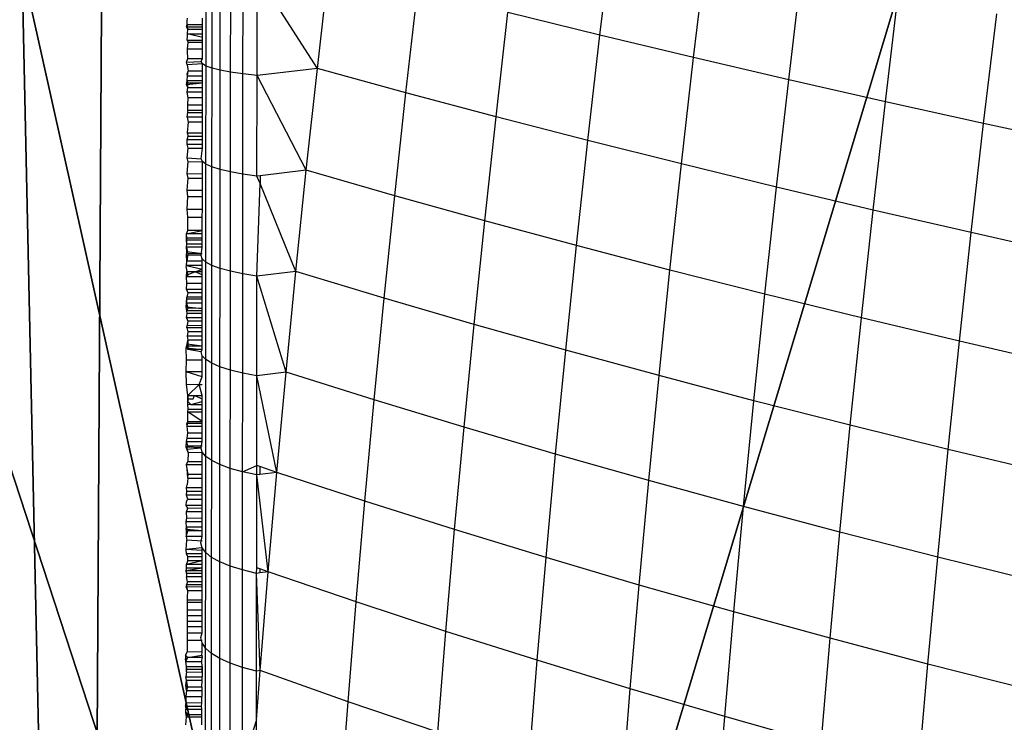
# Model space of a CAD drawing. Units: centimetres. Extents: x -521 to 348, y -149 to 236.
# Drawn here: x 179 to 181, y 7 to 7 of the extents above; entities that cross this region are included whole.
import ezdxf

# ---------------------------------------------------------------- set-up
doc = ezdxf.new("R2010")
doc.units = ezdxf.units.CM
doc.header["$LTSCALE"] = 2.54
doc.layers.get('0').update_dxf_attribs({"true_color": 0xff5454})
doc.layers.add('VP-EQ', color=7, linetype='Continuous', true_color=0x8a3492)

# ---------------------------------------------------------------- blocks, each defined once
blk = doc.blocks.new('Grupuj_59')
at = {"color": 0}
mesh = blk.add_polyface(dxfattribs=at)
corners = [(0, 7.892), (0.1974, 0), (0, 0.1425), (0.1497, 8), (7.8302, 8), (7.7825, 0), (8, 0.1569), (8, 7.8775)]
mesh.append_faces([[corners[k] for k in face] for face in [(0, 1, 2), (6, 4, 7)]], dxfattribs={"vtx0": -1, "color": 0})
mesh.append_faces([[corners[k] for k in face] for face in [(1, 4, 5), (5, 4, 6)]], dxfattribs={"vtx0": -1, "vtx1": -1, "color": 0})
mesh.append_faces([[corners[k] for k in face] for face in [(1, 0, 3), (1, 3, 4)]], dxfattribs={"vtx0": -1, "vtx2": -1, "color": 0})
mesh = blk.add_polyface(dxfattribs=at)
corners = [(8, 6.9109, 3.6964), (7.4438, 6.5095, 4.4345), (8, 4.8094, 4.4345)]
mesh.append_faces([[corners[k] for k in face] for face in [(0, 1, 2)]], dxfattribs={"color": 0})
mesh = blk.add_polyface(dxfattribs=at)
corners = [(6.6926, 4.0172, 5.217), (7.4438, 6.5095, 4.4345), (6.1764, 5.595, 5.217), (8, 4.0172, 4.5639), (8, 4.8094, 4.4345)]
mesh.append_faces([[corners[k] for k in face] for face in [(0, 1, 2), (1, 3, 4)]], dxfattribs={"vtx0": -1, "color": 0})
mesh.append_faces([[corners[k] for k in face] for face in [(1, 0, 3)]], dxfattribs={"vtx0": -1, "vtx2": -1, "color": 0})
blk = doc.blocks.new('czop_szary_LOW')
at = {"color": 9, "true_color": 0xc2c6c8}
blk.add_blockref('Grupuj_59', (1.7981, 1.4596, 4.4636), dxfattribs=at)
blk = doc.blocks.new('Grupuj_77')
at = {"color": 0}
mesh = blk.add_polyface(dxfattribs=at)
corners = [(8, 8), (0, 0), (0, 8), (8, 0)]
mesh.append_faces([[corners[k] for k in face] for face in [(0, 1, 2), (1, 0, 3)]], dxfattribs={"vtx0": -1, "color": 0})
mesh = blk.add_polyface(dxfattribs=at)
corners = [(8, 0, 234.9995), (0, 8, 234.9995), (0, 0, 234.9995), (8, 8, 234.9995)]
mesh.append_faces([[corners[k] for k in face] for face in [(0, 1, 2), (1, 0, 3)]], dxfattribs={"vtx0": -1, "color": 0})
blk = doc.blocks.new('Komponent_13')
at = {"color": 8, "true_color": 0x6f7c7d}
blk.add_blockref('Grupuj_77', (10.2, 0), dxfattribs=at)
blk = doc.blocks.new('Grupuj_6')
at = {"color": 0}
blk.add_blockref('czop_szary_LOW', (-1.7981, -1.4596, 43.7113), dxfattribs=at)
at = {"color": 0, "zscale": 0.205}
blk.add_blockref('Komponent_13', (-10.2, 0), dxfattribs=at)
blk = doc.blocks.new('Grupuj_1')
at = {"color": 0}
blk.add_blockref('Grupuj_6', (0, 73.0984, 257.8914), dxfattribs=at)
blk = doc.blocks.new('1757')
at = {"color": 0}
for p, q in [((246.3359, -37.0035), (246.3515, -36.8731)), ((246.4514, -37.0312), (246.4671, -36.8995)), ((245.9875, -37.0449), (246.0018, -36.919)), ((245.8502, -37.0417), (245.8503, -36.9203)), ((245.8576, -37.0443), (245.8577, -36.9223)), ((245.8677, -37.0469), (245.8678, -36.9242)), ((245.8805, -37.0492), (245.8806, -36.926)), ((245.8957, -37.0514), (245.8958, -36.9276)), ((245.9131, -37.0534), (245.9132, -36.9291)), ((245.9875, -37.0449), (245.9132, -36.9291)), ((246.5687, -37.0586), (246.5846, -36.9257)), ((246.0966, -37.0747), (246.1111, -36.9474)), ((246.6879, -37.0857), (246.7039, -36.9517)), ((246.2078, -37.1043), (246.2225, -36.9756)), ((246.3359, -37.0035), (246.2225, -36.9756)), ((246.8089, -37.1125), (246.8251, -36.9775)), ((245.8263, -36.9934), (245.8268, -36.9904)), ((245.8268, -36.9904), (245.8271, -36.9859)), ((245.8268, -36.9904), (245.8458, -36.9904)), ((245.8278, -36.9963), (245.8268, -36.9904)), ((245.8271, -36.9859), (245.8275, -36.9827)), ((245.8458, -36.9904), (245.8458, -36.9828)), ((245.8458, -36.9963), (245.8458, -36.9904)), ((245.8263, -36.9934), (245.8458, -36.9934)), ((245.8278, -36.9963), (245.8263, -36.9934)), ((245.8275, -37.002), (245.8278, -36.9963)), ((245.8275, -37.002), (245.8458, -37.002)), ((245.8458, -37.0064), (245.8275, -37.002)), ((245.8275, -37.0054), (245.8275, -37.002)), ((245.8278, -36.9963), (245.8458, -36.9963)), ((245.8458, -37.002), (245.8458, -36.9963)), ((245.8458, -37.0064), (245.8458, -37.002)), ((246.3211, -37.1335), (246.3359, -37.0035)), ((246.4514, -37.0312), (246.3359, -37.0035)), ((245.8268, -37.0097), (245.8275, -37.0054)), ((245.8268, -37.0097), (245.8458, -37.0097)), ((245.8268, -37.0097), (245.8281, -37.0127)), ((245.8275, -37.0203), (245.8281, -37.0127)), ((245.8458, -37.0127), (245.8281, -37.0127)), ((245.8458, -37.0097), (245.8458, -37.0064)), ((245.8458, -37.0127), (245.8458, -37.0097)), ((245.8458, -37.0203), (245.8458, -37.0127)), ((245.8273, -37.0233), (245.8275, -37.0203)), ((245.8278, -37.0322), (245.8273, -37.0233)), ((245.8275, -37.0203), (245.8458, -37.0203)), ((245.8458, -37.0323), (245.8458, -37.0203)), ((245.8262, -37.037), (245.8278, -37.0322)), ((245.8262, -37.037), (245.8443, -37.0362)), ((245.8271, -37.0404), (245.8262, -37.037)), ((245.8458, -37.039), (245.8271, -37.0404)), ((245.8271, -37.0404), (245.8281, -37.0482)), ((245.8278, -37.0322), (245.8458, -37.0323)), ((245.8443, -37.0362), (245.8458, -37.0323)), ((245.8458, -37.039), (245.8443, -37.0362)), ((245.8502, -37.0417), (245.8458, -37.039)), ((245.8458, -37.0482), (245.8458, -37.039)), ((246.4364, -37.1624), (246.4514, -37.0312)), ((246.5687, -37.0586), (246.4514, -37.0312)), ((245.8271, -37.0512), (245.8281, -37.0482)), ((245.8275, -37.0538), (245.8271, -37.0512)), ((245.8275, -37.0538), (245.8281, -37.0482)), ((245.8458, -37.0482), (245.8281, -37.0482)), ((245.8458, -37.0538), (245.8458, -37.0482)), ((245.8501, -37.1628), (245.8502, -37.0417)), ((245.8576, -37.0443), (245.8502, -37.0417)), ((245.8575, -37.166), (245.8576, -37.0443)), ((245.8677, -37.0469), (245.8576, -37.0443)), ((245.8676, -37.1692), (245.8677, -37.0469)), ((245.8805, -37.0492), (245.8677, -37.0469)), ((245.8804, -37.1721), (245.8805, -37.0492)), ((245.8957, -37.0514), (245.8805, -37.0492)), ((245.8956, -37.1748), (245.8957, -37.0514)), ((245.9131, -37.0534), (245.8957, -37.0514)), ((245.9875, -37.0449), (245.9131, -37.0534)), ((245.9738, -37.1702), (245.9875, -37.0449)), ((246.0966, -37.0747), (245.9875, -37.0449)), ((245.8261, -37.0644), (245.8268, -37.0597)), ((245.8261, -37.0644), (245.8458, -37.0624)), ((245.8277, -37.0682), (245.8261, -37.0644)), ((245.8268, -37.0597), (245.8275, -37.0538)), ((245.8268, -37.0597), (245.8458, -37.0597)), ((245.8277, -37.0623), (245.8268, -37.0597)), ((245.8275, -37.0538), (245.8458, -37.0538)), ((245.8277, -37.0623), (245.8458, -37.0624)), ((245.8277, -37.0682), (245.8277, -37.0623)), ((245.8458, -37.0597), (245.8458, -37.0538)), ((245.8458, -37.0624), (245.8458, -37.0597)), ((245.8458, -37.0682), (245.8458, -37.0624)), ((245.913, -37.1772), (245.9131, -37.0534)), ((245.9738, -37.1702), (245.9131, -37.0534)), ((246.5536, -37.191), (246.5687, -37.0586)), ((246.6879, -37.0857), (246.5687, -37.0586)), ((245.8271, -37.0738), (245.8277, -37.0682)), ((245.8458, -37.0739), (245.8271, -37.0738)), ((245.828, -37.0808), (245.8271, -37.0738)), ((245.8277, -37.0682), (245.8458, -37.0682)), ((245.8458, -37.0739), (245.8458, -37.0682)), ((245.8458, -37.0808), (245.8458, -37.0739)), ((246.0828, -37.2015), (246.0966, -37.0747)), ((246.2078, -37.1043), (246.0966, -37.0747)), ((245.8276, -37.0894), (245.828, -37.0808)), ((245.8276, -37.096), (245.8276, -37.0894)), ((245.8276, -37.0894), (245.8458, -37.0894)), ((245.8458, -37.0808), (245.828, -37.0808)), ((245.8457, -37.096), (245.8458, -37.0894)), ((245.8458, -37.0894), (245.8458, -37.0808)), ((246.6727, -37.2192), (246.6879, -37.0857)), ((246.8089, -37.1125), (246.6879, -37.0857)), ((245.8271, -37.1046), (245.8276, -37.099)), ((245.8276, -37.096), (245.8457, -37.096)), ((245.8276, -37.099), (245.8276, -37.096)), ((245.8276, -37.099), (245.8457, -37.099)), ((245.8457, -37.099), (245.8457, -37.096)), ((245.8457, -37.1046), (245.8457, -37.099)), ((245.828, -37.1107), (245.8268, -37.1239)), ((245.8457, -37.1046), (245.8271, -37.1046)), ((245.8271, -37.1046), (245.828, -37.1107)), ((245.8457, -37.1107), (245.828, -37.1107)), ((245.8457, -37.1107), (245.8457, -37.1046)), ((245.8457, -37.1241), (245.8457, -37.1107)), ((246.1939, -37.2325), (246.2078, -37.1043)), ((246.3211, -37.1335), (246.2078, -37.1043)), ((246.7936, -37.247), (246.8089, -37.1125)), ((246.9317, -37.139), (246.8089, -37.1125)), ((245.8268, -37.1239), (245.8457, -37.1241)), ((245.8268, -37.1239), (245.828, -37.1281)), ((245.8457, -37.1282), (245.8457, -37.1241)), ((245.8271, -37.1326), (245.828, -37.1281)), ((245.8271, -37.1381), (245.8271, -37.1326)), ((245.8457, -37.1326), (245.8271, -37.1326)), ((245.8271, -37.1381), (245.8457, -37.1381)), ((245.828, -37.1427), (245.8271, -37.1381)), ((245.828, -37.1281), (245.8457, -37.1282)), ((245.8457, -37.1326), (245.8457, -37.1282)), ((245.8457, -37.1381), (245.8457, -37.1326)), ((245.8457, -37.1427), (245.8457, -37.1381)), ((246.3071, -37.263), (246.3211, -37.1335)), ((246.4364, -37.1624), (246.3211, -37.1335)), ((245.827, -37.1548), (245.828, -37.1427)), ((245.828, -37.1427), (245.8457, -37.1427)), ((245.8442, -37.1559), (245.8457, -37.1427)), ((245.827, -37.1548), (245.8442, -37.1559)), ((245.828, -37.1599), (245.827, -37.1548)), ((245.827, -37.1743), (245.828, -37.1599)), ((245.828, -37.1599), (245.8457, -37.1594)), ((245.8457, -37.1594), (245.8442, -37.1559)), ((245.8501, -37.1628), (245.8457, -37.1594)), ((245.8457, -37.1744), (245.8457, -37.1594)), ((246.4222, -37.2931), (246.4364, -37.1624)), ((246.5536, -37.191), (246.4364, -37.1624)), ((245.827, -37.1743), (245.8457, -37.1744)), ((245.828, -37.1798), (245.827, -37.1743)), ((245.8457, -37.1799), (245.8457, -37.1744)), ((245.85, -37.2834), (245.8501, -37.1628)), ((245.8575, -37.166), (245.8501, -37.1628)), ((245.8574, -37.2873), (245.8575, -37.166)), ((245.8676, -37.1692), (245.8575, -37.166)), ((245.8675, -37.291), (245.8676, -37.1692)), ((245.8804, -37.1721), (245.8676, -37.1692)), ((245.8803, -37.2945), (245.8804, -37.1721)), ((245.8956, -37.1748), (245.8804, -37.1721)), ((245.9738, -37.1702), (245.9168, -37.1768)), ((245.961, -37.295), (245.9738, -37.1702)), ((246.0828, -37.2015), (245.9738, -37.1702)), ((245.827, -37.1948), (245.828, -37.1798)), ((245.828, -37.1798), (245.8457, -37.1799)), ((245.8457, -37.1948), (245.8457, -37.1799)), ((245.8955, -37.2977), (245.8956, -37.1748)), ((245.913, -37.1772), (245.8956, -37.1748)), ((245.9129, -37.3006), (245.9168, -37.1865)), ((245.9168, -37.1768), (245.913, -37.1772)), ((245.9168, -37.1865), (245.913, -37.1772)), ((245.9168, -37.1768), (245.9168, -37.1865)), ((245.961, -37.295), (245.9168, -37.1865)), ((245.827, -37.1948), (245.8457, -37.1948)), ((245.8279, -37.2026), (245.827, -37.1948)), ((245.8457, -37.2026), (245.8457, -37.1948)), ((246.5393, -37.3228), (246.5536, -37.191)), ((246.6727, -37.2192), (246.5536, -37.191)), ((245.827, -37.2182), (245.8279, -37.2026)), ((245.8279, -37.2026), (245.8457, -37.2026)), ((245.8457, -37.2182), (245.8457, -37.2026)), ((246.0698, -37.3277), (246.0828, -37.2015)), ((246.1939, -37.2325), (246.0828, -37.2015)), ((245.827, -37.2182), (245.8457, -37.2182)), ((245.8279, -37.2279), (245.827, -37.2182)), ((245.8456, -37.2279), (245.8457, -37.2182)), ((246.6583, -37.3521), (246.6727, -37.2192)), ((246.7936, -37.247), (246.6727, -37.2192)), ((245.8279, -37.2445), (245.8279, -37.2279)), ((245.8279, -37.2279), (245.8456, -37.2279)), ((245.8456, -37.2445), (245.8456, -37.2279)), ((246.1807, -37.36), (246.1939, -37.2325)), ((246.3071, -37.263), (246.1939, -37.2325)), ((245.8263, -37.2486), (245.8456, -37.2445)), ((245.8263, -37.2486), (245.8279, -37.2445)), ((245.8456, -37.2445), (245.8279, -37.2445)), ((245.8456, -37.2486), (245.8456, -37.2445)), ((246.7791, -37.3809), (246.7936, -37.247)), ((246.9162, -37.2744), (246.7936, -37.247)), ((245.8262, -37.2561), (245.8263, -37.2486)), ((245.8456, -37.2561), (245.8262, -37.2561)), ((245.8264, -37.2612), (245.8262, -37.2561)), ((245.8456, -37.2486), (245.8263, -37.2486)), ((245.8264, -37.2536), (245.8263, -37.2486)), ((245.8456, -37.2536), (245.8264, -37.2536)), ((245.8264, -37.2612), (245.8264, -37.2536)), ((245.8456, -37.2536), (245.8456, -37.2486)), ((245.8456, -37.2561), (245.8456, -37.2536)), ((245.8456, -37.2612), (245.8456, -37.2561)), ((245.8262, -37.2647), (245.8264, -37.2612)), ((245.8456, -37.2647), (245.8262, -37.2647)), ((245.8264, -37.2708), (245.8262, -37.2647)), ((245.8262, -37.2647), (245.8279, -37.2729)), ((245.8262, -37.2749), (245.8264, -37.2708)), ((245.8456, -37.2612), (245.8264, -37.2612)), ((245.8456, -37.2729), (245.8264, -37.2708)), ((245.8441, -37.2752), (245.8456, -37.2647)), ((245.8456, -37.2647), (245.8456, -37.2612)), ((246.2938, -37.3919), (246.3071, -37.263)), ((246.4222, -37.2931), (246.3071, -37.263)), ((245.8261, -37.2873), (245.8264, -37.2822)), ((245.8441, -37.2752), (245.8262, -37.2749)), ((245.8264, -37.2822), (245.8262, -37.2749)), ((245.8279, -37.2729), (245.8264, -37.2822)), ((245.8456, -37.2823), (245.8264, -37.2822)), ((245.8456, -37.2729), (245.8279, -37.2729)), ((245.8456, -37.2793), (245.8441, -37.2752)), ((245.85, -37.2834), (245.8456, -37.2793)), ((245.8456, -37.2823), (245.8456, -37.2793)), ((245.8456, -37.2873), (245.8456, -37.2823)), ((245.8499, -37.4034), (245.85, -37.2834)), ((245.8574, -37.2873), (245.85, -37.2834)), ((245.8258, -37.2901), (245.8261, -37.2873)), ((245.8258, -37.2901), (245.8264, -37.2951)), ((245.8456, -37.2873), (245.8261, -37.2873)), ((245.8261, -37.2873), (245.8456, -37.2922)), ((245.8261, -37.3015), (245.8264, -37.2951)), ((245.8369, -37.2951), (245.8264, -37.2951)), ((245.8264, -37.2951), (245.8278, -37.2989)), ((245.8369, -37.2951), (245.8278, -37.2989)), ((245.8369, -37.2951), (245.8456, -37.2922)), ((245.8456, -37.2989), (245.8369, -37.2951)), ((245.8456, -37.2951), (245.8369, -37.2951)), ((245.8456, -37.2922), (245.8456, -37.2873)), ((245.8456, -37.2951), (245.8456, -37.2922)), ((245.8456, -37.2989), (245.8456, -37.2951)), ((245.8573, -37.4079), (245.8574, -37.2873)), ((245.8675, -37.291), (245.8574, -37.2873)), ((245.8674, -37.4123), (245.8675, -37.291)), ((245.8803, -37.2945), (245.8675, -37.291)), ((245.8802, -37.4163), (245.8803, -37.2945)), ((245.8955, -37.2977), (245.8803, -37.2945)), ((245.961, -37.295), (245.9129, -37.3006)), ((245.9488, -37.419), (245.961, -37.295)), ((246.0698, -37.3277), (245.961, -37.295)), ((246.4088, -37.4232), (246.4222, -37.2931)), ((246.5393, -37.3228), (246.4222, -37.2931)), ((245.8278, -37.2989), (245.8261, -37.3015)), ((245.8456, -37.3016), (245.8261, -37.3015)), ((245.8264, -37.3097), (245.8261, -37.3015)), ((245.8456, -37.3016), (245.8456, -37.2989)), ((245.8456, -37.3097), (245.8456, -37.3016)), ((245.8954, -37.4201), (245.8955, -37.2977)), ((245.9129, -37.3006), (245.8955, -37.2977)), ((245.9128, -37.4234), (245.9129, -37.3006)), ((245.9488, -37.419), (245.9129, -37.3006)), ((245.8261, -37.317), (245.8264, -37.3097)), ((245.8456, -37.317), (245.8261, -37.317)), ((245.8261, -37.317), (245.8278, -37.3213)), ((245.8456, -37.3097), (245.8264, -37.3097)), ((245.8456, -37.317), (245.8456, -37.3097)), ((245.8456, -37.3213), (245.8456, -37.317)), ((245.826, -37.3337), (245.8264, -37.3263)), ((245.826, -37.3337), (245.8269, -37.3291)), ((245.8278, -37.3213), (245.8264, -37.3263)), ((245.8456, -37.3263), (245.8264, -37.3263)), ((245.8269, -37.3291), (245.8264, -37.3263)), ((245.8456, -37.3291), (245.8269, -37.3291)), ((245.8456, -37.3213), (245.8278, -37.3213)), ((245.8456, -37.3263), (245.8456, -37.3213)), ((245.8456, -37.3337), (245.8456, -37.3263)), ((246.0575, -37.4532), (246.0698, -37.3277)), ((246.1807, -37.36), (246.0698, -37.3277)), ((246.5258, -37.4541), (246.5393, -37.3228)), ((246.6583, -37.3521), (246.5393, -37.3228)), ((245.8257, -37.3384), (245.826, -37.3337)), ((245.8257, -37.3384), (245.8456, -37.3403)), ((245.8264, -37.3435), (245.8257, -37.3384)), ((245.8456, -37.3337), (245.826, -37.3337)), ((245.826, -37.3337), (245.8278, -37.3402)), ((245.8278, -37.3402), (245.8264, -37.3435)), ((245.8456, -37.3435), (245.8264, -37.3435)), ((245.8269, -37.3467), (245.8264, -37.3435)), ((245.8456, -37.3403), (245.8278, -37.3402)), ((245.8456, -37.3403), (245.8456, -37.3337)), ((245.8456, -37.3435), (245.8456, -37.3403)), ((245.8456, -37.3467), (245.8456, -37.3435)), ((245.826, -37.3521), (245.8269, -37.3467)), ((245.8456, -37.3521), (245.826, -37.3521)), ((245.826, -37.3521), (245.8277, -37.356)), ((245.8456, -37.3467), (245.8269, -37.3467)), ((245.8277, -37.356), (245.8269, -37.3616)), ((245.8455, -37.356), (245.8277, -37.356)), ((245.8455, -37.356), (245.8456, -37.3521)), ((245.8455, -37.3617), (245.8455, -37.356)), ((245.8456, -37.3521), (245.8456, -37.3467)), ((246.6446, -37.4844), (246.6583, -37.3521)), ((246.7791, -37.3809), (246.6583, -37.3521)), ((245.8264, -37.3643), (245.8269, -37.3616)), ((245.8455, -37.3643), (245.8264, -37.3643)), ((245.8264, -37.3643), (245.8277, -37.3691)), ((245.8455, -37.3617), (245.8269, -37.3616)), ((245.8455, -37.3643), (245.8455, -37.3617)), ((245.8455, -37.3691), (245.8455, -37.3643)), ((246.1684, -37.4869), (246.1807, -37.36)), ((246.2938, -37.3919), (246.1807, -37.36)), ((245.8277, -37.3691), (245.8269, -37.3744)), ((245.8455, -37.3744), (245.8269, -37.3744)), ((245.8269, -37.3744), (245.8277, -37.3795)), ((245.8269, -37.3845), (245.8277, -37.3795)), ((245.8277, -37.3795), (245.8276, -37.3869)), ((245.8455, -37.3691), (245.8277, -37.3691)), ((245.8455, -37.3795), (245.8277, -37.3795)), ((245.8455, -37.3744), (245.8455, -37.3691)), ((245.8455, -37.3795), (245.8455, -37.3744)), ((245.8455, -37.387), (245.8455, -37.3795)), ((246.7653, -37.5143), (246.7791, -37.3809)), ((246.9016, -37.4093), (246.7791, -37.3809)), ((245.8256, -37.3891), (245.8269, -37.3845)), ((245.8256, -37.3891), (245.8455, -37.391)), ((245.8263, -37.4036), (245.8256, -37.3891)), ((245.8276, -37.391), (245.8269, -37.3845)), ((245.8455, -37.387), (245.8269, -37.3845)), ((245.8276, -37.3869), (245.8276, -37.391)), ((245.8455, -37.387), (245.8276, -37.3869)), ((245.8455, -37.391), (245.8276, -37.391)), ((245.8441, -37.3939), (245.8276, -37.391)), ((245.8441, -37.3939), (245.8455, -37.391)), ((245.8455, -37.391), (245.8455, -37.387)), ((246.2812, -37.52), (246.2938, -37.3919)), ((246.4088, -37.4232), (246.2938, -37.3919)), ((245.8256, -37.4186), (245.8263, -37.4036)), ((245.8263, -37.4036), (245.8455, -37.4036)), ((245.8455, -37.3987), (245.8441, -37.3939)), ((245.8499, -37.4034), (245.8455, -37.3987)), ((245.8455, -37.4036), (245.8455, -37.3987)), ((245.8455, -37.4187), (245.8455, -37.4036)), ((245.8499, -37.5227), (245.8499, -37.4034)), ((245.8573, -37.4079), (245.8499, -37.4034)), ((245.8572, -37.5279), (245.8573, -37.4079)), ((245.8674, -37.4123), (245.8573, -37.4079)), ((245.8673, -37.5328), (245.8674, -37.4123)), ((245.8802, -37.4163), (245.8674, -37.4123)), ((245.8801, -37.5375), (245.8802, -37.4163)), ((245.8954, -37.4201), (245.8802, -37.4163)), ((245.8455, -37.4187), (245.8256, -37.4186)), ((245.8455, -37.4246), (245.8256, -37.4186)), ((245.8263, -37.4339), (245.8256, -37.4186)), ((245.8417, -37.434), (245.8455, -37.4246)), ((245.8455, -37.4246), (245.8455, -37.4187)), ((245.8953, -37.5417), (245.8954, -37.4201)), ((245.9128, -37.4234), (245.8954, -37.4201)), ((245.9127, -37.534), (245.9128, -37.4234)), ((245.9488, -37.419), (245.9128, -37.4234)), ((245.9375, -37.5424), (245.9128, -37.4234)), ((245.9375, -37.5424), (245.9488, -37.419)), ((246.0575, -37.4532), (245.9488, -37.419)), ((246.3962, -37.5526), (246.4088, -37.4232)), ((246.5258, -37.4541), (246.4088, -37.4232)), ((245.8263, -37.4339), (245.8417, -37.434)), ((245.8279, -37.4477), (245.8263, -37.4339)), ((245.8417, -37.434), (245.8279, -37.4477)), ((245.8417, -37.434), (245.8455, -37.434)), ((245.8455, -37.4477), (245.8417, -37.434)), ((245.8278, -37.4516), (245.8279, -37.4477)), ((245.8278, -37.4585), (245.8278, -37.4516)), ((245.8278, -37.4516), (245.8345, -37.4516)), ((245.8279, -37.4477), (245.8279, -37.455)), ((245.8279, -37.4477), (245.8361, -37.4477)), ((245.8345, -37.4516), (245.8361, -37.4477)), ((245.8361, -37.4477), (245.8455, -37.4477)), ((245.8361, -37.4477), (245.8455, -37.4517)), ((245.8455, -37.4517), (245.8455, -37.4477)), ((245.8455, -37.4586), (245.8455, -37.4517)), ((246.046, -37.578), (246.0575, -37.4532)), ((246.1684, -37.4869), (246.0575, -37.4532)), ((245.8278, -37.4585), (245.8279, -37.455)), ((245.8278, -37.4585), (245.8316, -37.4586)), ((245.828, -37.4647), (245.8278, -37.4585)), ((245.8278, -37.468), (245.828, -37.4647)), ((245.8279, -37.455), (245.8316, -37.4586)), ((245.828, -37.4647), (245.8455, -37.4647)), ((245.8316, -37.4586), (245.8455, -37.4551)), ((245.8316, -37.4586), (245.8455, -37.4586)), ((245.8455, -37.4647), (245.8455, -37.4586)), ((245.8455, -37.468), (245.8455, -37.4647)), ((246.513, -37.5846), (246.5258, -37.4541)), ((246.6446, -37.4844), (246.5258, -37.4541)), ((245.8278, -37.468), (245.8455, -37.468)), ((245.8278, -37.4797), (245.8278, -37.468)), ((245.8455, -37.4797), (245.8278, -37.468)), ((245.8455, -37.4797), (245.8455, -37.468)), ((245.8266, -37.4823), (245.8278, -37.4797)), ((245.8455, -37.4823), (245.8266, -37.4823)), ((245.8269, -37.4856), (245.8266, -37.4823)), ((245.8269, -37.4856), (245.8278, -37.4797)), ((245.8269, -37.4856), (245.8455, -37.4856)), ((245.8277, -37.4935), (245.8269, -37.4856)), ((245.8278, -37.4797), (245.8455, -37.4797)), ((245.8454, -37.4935), (245.8455, -37.4856)), ((245.8455, -37.4856), (245.8455, -37.4797)), ((246.1567, -37.613), (246.1684, -37.4869)), ((246.2812, -37.52), (246.1684, -37.4869)), ((246.6318, -37.616), (246.6446, -37.4844)), ((246.7653, -37.5143), (246.6446, -37.4844)), ((245.8259, -37.5045), (245.8269, -37.5004)), ((245.8269, -37.5004), (245.8277, -37.4935)), ((245.8269, -37.5004), (245.8454, -37.5004)), ((245.8277, -37.4935), (245.8454, -37.4935)), ((245.8454, -37.5004), (245.8454, -37.4935)), ((245.8454, -37.5045), (245.8454, -37.5004)), ((245.8255, -37.5115), (245.8259, -37.5045)), ((245.844, -37.512), (245.8255, -37.5115)), ((245.828, -37.5178), (245.8255, -37.5115)), ((245.8259, -37.5045), (245.8454, -37.5045)), ((245.8277, -37.5097), (245.8259, -37.5045)), ((245.8267, -37.5137), (245.8277, -37.5097)), ((245.8267, -37.5137), (245.844, -37.512)), ((245.8267, -37.5137), (245.828, -37.5178)), ((245.8277, -37.5097), (245.8454, -37.5097)), ((245.844, -37.512), (245.8454, -37.5045)), ((245.8454, -37.5174), (245.844, -37.512)), ((246.7524, -37.6469), (246.7653, -37.5143)), ((246.8877, -37.5435), (246.7653, -37.5143)), ((245.828, -37.5178), (245.8277, -37.5289)), ((245.828, -37.5178), (245.8454, -37.5174)), ((245.8499, -37.5227), (245.8454, -37.5174)), ((245.8454, -37.5289), (245.8454, -37.5174)), ((245.8498, -37.6413), (245.8499, -37.5227)), ((245.8572, -37.5279), (245.8499, -37.5227)), ((246.2695, -37.6474), (246.2812, -37.52)), ((246.3962, -37.5526), (246.2812, -37.52)), ((245.8259, -37.5325), (245.8277, -37.5289)), ((245.8259, -37.5325), (245.8454, -37.5325)), ((245.827, -37.5379), (245.8259, -37.5325)), ((245.828, -37.5447), (245.827, -37.5379)), ((245.8276, -37.5494), (245.827, -37.5379)), ((245.8277, -37.5289), (245.8454, -37.5289)), ((245.8454, -37.5325), (245.8454, -37.5289)), ((245.8454, -37.5447), (245.8454, -37.5325)), ((245.8571, -37.6471), (245.8572, -37.5279)), ((245.8673, -37.5328), (245.8572, -37.5279)), ((245.8672, -37.6527), (245.8673, -37.5328)), ((245.8801, -37.5375), (245.8673, -37.5328)), ((245.88, -37.6579), (245.8801, -37.5375)), ((245.8953, -37.5417), (245.8801, -37.5375)), ((245.8953, -37.5417), (245.9127, -37.534)), ((245.9127, -37.5455), (245.9127, -37.534)), ((245.9165, -37.5353), (245.9127, -37.534)), ((245.9165, -37.5353), (245.9165, -37.5451)), ((245.9375, -37.5424), (245.9165, -37.5353)), ((245.8276, -37.5494), (245.827, -37.5577)), ((245.8276, -37.5494), (245.828, -37.5447)), ((245.8276, -37.5494), (245.8454, -37.5494)), ((245.828, -37.5447), (245.8454, -37.5447)), ((245.8454, -37.5494), (245.8454, -37.5447)), ((245.8454, -37.5611), (245.8454, -37.5494)), ((245.8952, -37.6626), (245.8953, -37.5417)), ((245.9127, -37.5455), (245.8953, -37.5417)), ((245.9165, -37.5451), (245.9127, -37.5455)), ((245.9269, -37.6649), (245.9127, -37.5455)), ((245.9127, -37.6599), (245.9127, -37.5455)), ((245.9375, -37.5424), (245.9165, -37.5451)), ((245.9269, -37.6649), (245.9375, -37.5424)), ((246.046, -37.578), (245.9375, -37.5424)), ((245.8261, -37.5611), (245.827, -37.5577)), ((245.8261, -37.5611), (245.8454, -37.5611)), ((245.8265, -37.5658), (245.8261, -37.5611)), ((245.8454, -37.5658), (245.8454, -37.5611)), ((246.3843, -37.6812), (246.3962, -37.5526)), ((246.513, -37.5846), (246.3962, -37.5526)), ((245.8261, -37.5705), (245.8265, -37.5658)), ((245.8454, -37.5705), (245.8261, -37.5705)), ((245.8276, -37.5754), (245.8261, -37.5705)), ((245.8454, -37.5658), (245.8265, -37.5658)), ((245.8454, -37.5705), (245.8454, -37.5658)), ((245.8454, -37.5754), (245.8454, -37.5705)), ((245.8258, -37.5833), (245.8261, -37.5783)), ((245.8454, -37.5833), (245.8258, -37.5833)), ((245.8276, -37.5867), (245.8258, -37.5833)), ((245.8261, -37.5783), (245.8276, -37.5754)), ((245.8261, -37.5909), (245.8276, -37.5867)), ((245.8276, -37.5754), (245.8454, -37.5754)), ((245.8454, -37.5868), (245.8276, -37.5867)), ((245.8454, -37.5833), (245.8454, -37.5754)), ((245.8454, -37.5868), (245.8454, -37.5833)), ((245.8454, -37.5909), (245.8454, -37.5868)), ((246.0354, -37.7019), (246.046, -37.578)), ((246.1567, -37.613), (246.046, -37.578)), ((246.5011, -37.7144), (246.513, -37.5846)), ((246.6318, -37.616), (246.513, -37.5846)), ((245.8258, -37.6033), (245.8264, -37.5987)), ((245.8454, -37.5909), (245.8261, -37.5909)), ((245.8264, -37.5987), (245.8261, -37.5909)), ((245.8264, -37.5987), (245.8454, -37.5986)), ((245.8454, -37.5986), (245.8454, -37.5909)), ((245.8454, -37.6033), (245.8454, -37.5986)), ((245.8255, -37.6127), (245.8261, -37.6098)), ((245.8454, -37.6033), (245.8258, -37.6033)), ((245.8261, -37.6098), (245.8258, -37.6033)), ((245.8454, -37.6098), (245.8261, -37.6098)), ((245.8276, -37.6143), (245.8261, -37.6098)), ((245.8454, -37.6098), (245.8454, -37.6033)), ((245.8454, -37.6143), (245.8454, -37.6098)), ((245.8454, -37.6143), (245.8255, -37.6127)), ((245.8255, -37.6127), (245.8258, -37.6214)), ((245.8258, -37.6214), (245.8276, -37.6143)), ((245.8454, -37.6214), (245.8258, -37.6214)), ((245.8258, -37.6214), (245.8264, -37.626)), ((245.8454, -37.6143), (245.8276, -37.6143)), ((245.8439, -37.6293), (245.8454, -37.6214)), ((245.8454, -37.6214), (245.8454, -37.6143)), ((246.1459, -37.7383), (246.1567, -37.613)), ((246.2695, -37.6474), (246.1567, -37.613)), ((246.6197, -37.7469), (246.6318, -37.616)), ((246.7524, -37.6469), (246.6318, -37.616)), ((245.8258, -37.6376), (245.8264, -37.626)), ((245.8454, -37.6354), (245.8258, -37.6376)), ((245.8454, -37.6271), (245.8264, -37.626)), ((245.8454, -37.6354), (245.8439, -37.6293)), ((245.8453, -37.6426), (245.8454, -37.6354)), ((245.8498, -37.6413), (245.8454, -37.6354)), ((245.8454, -37.6385), (245.8258, -37.6376)), ((245.8261, -37.6426), (245.8258, -37.6376)), ((245.8453, -37.6426), (245.8261, -37.6426)), ((245.8276, -37.6463), (245.8261, -37.6426)), ((245.8453, -37.6463), (245.8276, -37.6463)), ((245.8276, -37.6513), (245.8276, -37.6463)), ((245.8453, -37.6463), (245.8453, -37.6426)), ((245.8453, -37.6513), (245.8453, -37.6463)), ((245.8497, -37.7591), (245.8498, -37.6413)), ((245.8571, -37.6471), (245.8498, -37.6413)), ((245.8571, -37.7656), (245.8571, -37.6471)), ((245.8672, -37.6527), (245.8571, -37.6471)), ((246.2586, -37.774), (246.2695, -37.6474)), ((246.3843, -37.6812), (246.2695, -37.6474)), ((246.7402, -37.7787), (246.7524, -37.6469)), ((246.8747, -37.6771), (246.7524, -37.6469)), ((245.8453, -37.6513), (245.8261, -37.6559)), ((245.8261, -37.6559), (245.8276, -37.6513)), ((245.8453, -37.6559), (245.8261, -37.6559)), ((245.8263, -37.6606), (245.8261, -37.6559)), ((245.8453, -37.6513), (245.8276, -37.6513)), ((245.8453, -37.6559), (245.8453, -37.6513)), ((245.8453, -37.6606), (245.8453, -37.6559)), ((245.8672, -37.7717), (245.8672, -37.6527)), ((245.88, -37.6579), (245.8672, -37.6527)), ((245.8799, -37.7774), (245.88, -37.6579)), ((245.8952, -37.6626), (245.88, -37.6579)), ((245.9126, -37.6669), (245.9127, -37.6599)), ((245.9164, -37.6612), (245.9127, -37.6599)), ((245.8453, -37.6606), (245.8257, -37.6638)), ((245.8257, -37.6638), (245.8263, -37.6606)), ((245.8257, -37.6638), (245.8262, -37.6712)), ((245.8453, -37.6638), (245.8257, -37.6638)), ((245.8261, -37.667), (245.8257, -37.6638)), ((245.8261, -37.667), (245.8263, -37.6606)), ((245.8453, -37.667), (245.8261, -37.667)), ((245.8261, -37.667), (245.8262, -37.6712)), ((245.8453, -37.6712), (245.8262, -37.6712)), ((245.8275, -37.6773), (245.8262, -37.6712)), ((245.8453, -37.6606), (245.8263, -37.6606)), ((245.8453, -37.667), (245.8453, -37.6606)), ((245.8453, -37.6712), (245.8453, -37.667)), ((245.8453, -37.6773), (245.8453, -37.6712)), ((245.8951, -37.7827), (245.8952, -37.6626)), ((245.9126, -37.6669), (245.8952, -37.6626)), ((245.9164, -37.6664), (245.9126, -37.6669)), ((245.9126, -37.7874), (245.9126, -37.6669)), ((245.9171, -37.7866), (245.9126, -37.6669)), ((245.9164, -37.6612), (245.9164, -37.6664)), ((245.9269, -37.6649), (245.9164, -37.6612)), ((245.9269, -37.6649), (245.9164, -37.6664)), ((245.9171, -37.7866), (245.9269, -37.6649)), ((246.0354, -37.7019), (245.9269, -37.6649)), ((245.8261, -37.6809), (245.8256, -37.6836)), ((245.8453, -37.6837), (245.8256, -37.6836)), ((245.8279, -37.6882), (245.8256, -37.6836)), ((245.8275, -37.6773), (245.8261, -37.6809)), ((245.8453, -37.6809), (245.8261, -37.6809)), ((245.8279, -37.6882), (245.8261, -37.6809)), ((245.8453, -37.6773), (245.8275, -37.6773)), ((245.8453, -37.6809), (245.8453, -37.6773)), ((245.8453, -37.6882), (245.8453, -37.6809)), ((246.3733, -37.809), (246.3843, -37.6812)), ((246.5011, -37.7144), (246.3843, -37.6812)), ((245.8273, -37.6965), (245.8279, -37.6882)), ((245.8275, -37.6998), (245.8273, -37.6965)), ((245.8453, -37.6882), (245.8279, -37.6882)), ((245.8453, -37.6998), (245.8453, -37.6882)), ((245.8453, -37.6998), (245.8275, -37.6998)), ((245.8275, -37.7025), (245.8275, -37.6998)), ((245.8275, -37.7025), (245.8453, -37.7025)), ((245.8275, -37.7117), (245.8275, -37.7025)), ((245.8453, -37.7025), (245.8453, -37.6998)), ((245.8453, -37.7117), (245.8453, -37.7025)), ((246.0254, -37.825), (246.0354, -37.7019)), ((246.1459, -37.7383), (246.0354, -37.7019)), ((245.8275, -37.7117), (245.8453, -37.7117)), ((245.8275, -37.7186), (245.8275, -37.7117)), ((245.8275, -37.7186), (245.8453, -37.7186)), ((245.8275, -37.7257), (245.8275, -37.7186)), ((245.8453, -37.7186), (245.8453, -37.7117)), ((245.8453, -37.7257), (245.8453, -37.7186)), ((246.49, -37.8433), (246.5011, -37.7144)), ((246.6197, -37.7469), (246.5011, -37.7144)), ((245.8275, -37.7257), (245.8453, -37.7257)), ((245.8275, -37.7322), (245.8275, -37.7257)), ((245.8275, -37.7322), (245.8453, -37.7323)), ((245.8275, -37.7403), (245.8275, -37.7322)), ((245.8453, -37.7323), (245.8453, -37.7257)), ((245.8453, -37.7403), (245.8453, -37.7323)), ((245.8274, -37.7491), (245.8275, -37.7403)), ((245.8275, -37.7403), (245.8453, -37.7403)), ((245.8438, -37.7458), (245.8453, -37.7403)), ((246.1359, -37.8627), (246.1459, -37.7383)), ((246.2586, -37.774), (246.1459, -37.7383)), ((245.8274, -37.7491), (245.8453, -37.7491)), ((245.8274, -37.7633), (245.8274, -37.7491)), ((245.8453, -37.7525), (245.8438, -37.7458)), ((245.8497, -37.7591), (245.8453, -37.7525)), ((245.8453, -37.7634), (245.8453, -37.7525)), ((246.6085, -37.8768), (246.6197, -37.7469)), ((246.7402, -37.7787), (246.6197, -37.7469)), ((245.825, -37.7675), (245.8274, -37.7633)), ((245.825, -37.7675), (245.825, -37.7721)), ((245.8278, -37.7705), (245.825, -37.7675)), ((245.8274, -37.7633), (245.8453, -37.7634)), ((245.8278, -37.7705), (245.845, -37.7676)), ((245.845, -37.7676), (245.8453, -37.7634)), ((245.845, -37.7676), (245.8453, -37.7706)), ((245.8496, -37.876), (245.8497, -37.7591)), ((245.8571, -37.7656), (245.8497, -37.7591)), ((245.857, -37.883), (245.8571, -37.7656)), ((245.8672, -37.7717), (245.8571, -37.7656)), ((245.825, -37.7721), (245.8278, -37.7705)), ((245.8251, -37.7754), (245.825, -37.7721)), ((245.8251, -37.7754), (245.8278, -37.7705)), ((245.8261, -37.7818), (245.8251, -37.7754)), ((245.8251, -37.7754), (245.8451, -37.7754)), ((245.8453, -37.7706), (245.8278, -37.7705)), ((245.8451, -37.7754), (245.8453, -37.7706)), ((245.8453, -37.7818), (245.8451, -37.7754)), ((245.8671, -37.8897), (245.8672, -37.7717)), ((245.8799, -37.7774), (245.8672, -37.7717)), ((245.8799, -37.8961), (245.8799, -37.7774)), ((245.8951, -37.7827), (245.8799, -37.7774)), ((246.2485, -37.8997), (246.2586, -37.774)), ((246.3733, -37.809), (246.2586, -37.774)), ((246.7289, -37.9096), (246.7402, -37.7787)), ((246.8625, -37.8098), (246.7402, -37.7787)), ((245.8261, -37.7883), (245.8254, -37.7943)), ((245.8261, -37.7818), (245.8453, -37.7818)), ((245.8261, -37.7883), (245.8261, -37.7818)), ((245.8266, -37.7854), (245.8261, -37.7818)), ((245.8261, -37.7883), (245.8266, -37.7854)), ((245.8261, -37.7883), (245.8453, -37.7884)), ((245.8453, -37.7854), (245.8266, -37.7854)), ((245.8453, -37.7854), (245.8453, -37.7818)), ((245.8453, -37.7818), (245.8453, -37.7884)), ((245.8453, -37.7884), (245.8453, -37.7854)), ((245.8453, -37.7884), (245.8453, -37.7944)), ((245.8951, -37.9018), (245.8951, -37.7827)), ((245.9126, -37.7874), (245.8951, -37.7827)), ((245.9125, -37.8475), (245.9171, -37.7866)), ((245.9125, -37.8475), (245.9126, -37.7874)), ((245.9171, -37.7866), (245.9126, -37.7874)), ((246.0254, -37.825), (245.9171, -37.7866)), ((245.8253, -37.805), (245.8262, -37.7984)), ((245.8262, -37.8111), (245.8253, -37.805)), ((245.8253, -37.805), (245.8277, -37.8072)), ((245.8254, -37.7943), (245.8453, -37.7944)), ((245.8262, -37.7984), (245.8254, -37.7943)), ((245.8262, -37.7984), (245.8453, -37.7984)), ((245.8277, -37.8072), (245.8262, -37.7984)), ((245.8452, -37.8072), (245.8453, -37.7984)), ((245.8453, -37.7984), (245.8453, -37.7944)), ((245.8262, -37.8111), (245.8253, -37.8184)), ((245.8262, -37.8111), (245.8277, -37.8072)), ((245.8262, -37.8111), (245.8452, -37.8112)), ((245.8452, -37.8072), (245.8277, -37.8072)), ((245.8452, -37.8072), (245.8452, -37.8112)), ((245.8452, -37.8112), (245.8452, -37.8184)), ((246.3631, -37.9358), (246.3733, -37.809)), ((246.49, -37.8433), (246.3733, -37.809)), ((245.8253, -37.8236), (245.8248, -37.8306)), ((245.8248, -37.8306), (245.8262, -37.8261)), ((245.8253, -37.8184), (245.8452, -37.8184)), ((245.8253, -37.8184), (245.8253, -37.8236)), ((245.8262, -37.8261), (245.8253, -37.8236)), ((245.8262, -37.8261), (245.8452, -37.8262)), ((245.8448, -37.8307), (245.8452, -37.8262)), ((245.8452, -37.8262), (245.8452, -37.8184)), ((246.0163, -37.9471), (246.0254, -37.825)), ((246.1359, -37.8627), (246.0254, -37.825)), ((245.8248, -37.8306), (245.8253, -37.8343)), ((245.8248, -37.8306), (245.8448, -37.8307)), ((245.8251, -37.8385), (245.8253, -37.8343)), ((245.8262, -37.8437), (245.8251, -37.8385)), ((245.8251, -37.8385), (245.8277, -37.841)), ((245.8253, -37.8343), (245.8452, -37.8343)), ((245.8262, -37.8437), (245.8277, -37.841)), ((245.8452, -37.841), (245.8277, -37.841)), ((245.8452, -37.8343), (245.8448, -37.8307)), ((245.8452, -37.841), (245.8452, -37.8343)), ((245.8452, -37.8437), (245.8452, -37.841)), ((245.8252, -37.8533), (245.8262, -37.8437)), ((245.8262, -37.8437), (245.8452, -37.8437)), ((245.8452, -37.8533), (245.8452, -37.8437)), ((245.9125, -37.8475), (245.8951, -37.9018)), ((245.9125, -37.9089), (245.9125, -37.8475)), ((246.4796, -37.9713), (246.49, -37.8433)), ((246.6085, -37.8768), (246.49, -37.8433))]:
    blk.add_line(p, q, dxfattribs=at)
blk = doc.blocks.new('1757_2D')
at = {"color": 0}
blk.add_blockref('1757', (164.0092, 196.6741), dxfattribs=at)

msp = doc.modelspace()

# ---------------------------------------------------------------- block references
at = {"layer": 'VP-EQ', "color": 0}
msp.add_blockref('1757_2D', (-230.3407, -152.3224), dxfattribs=at)
at = {"layer": 'VP-EQ', "color": 0, "rotation": 180}
msp.add_blockref('Grupuj_1', (187.1992, 84.9619), dxfattribs=at)

doc.saveas('drawing.dxf')
